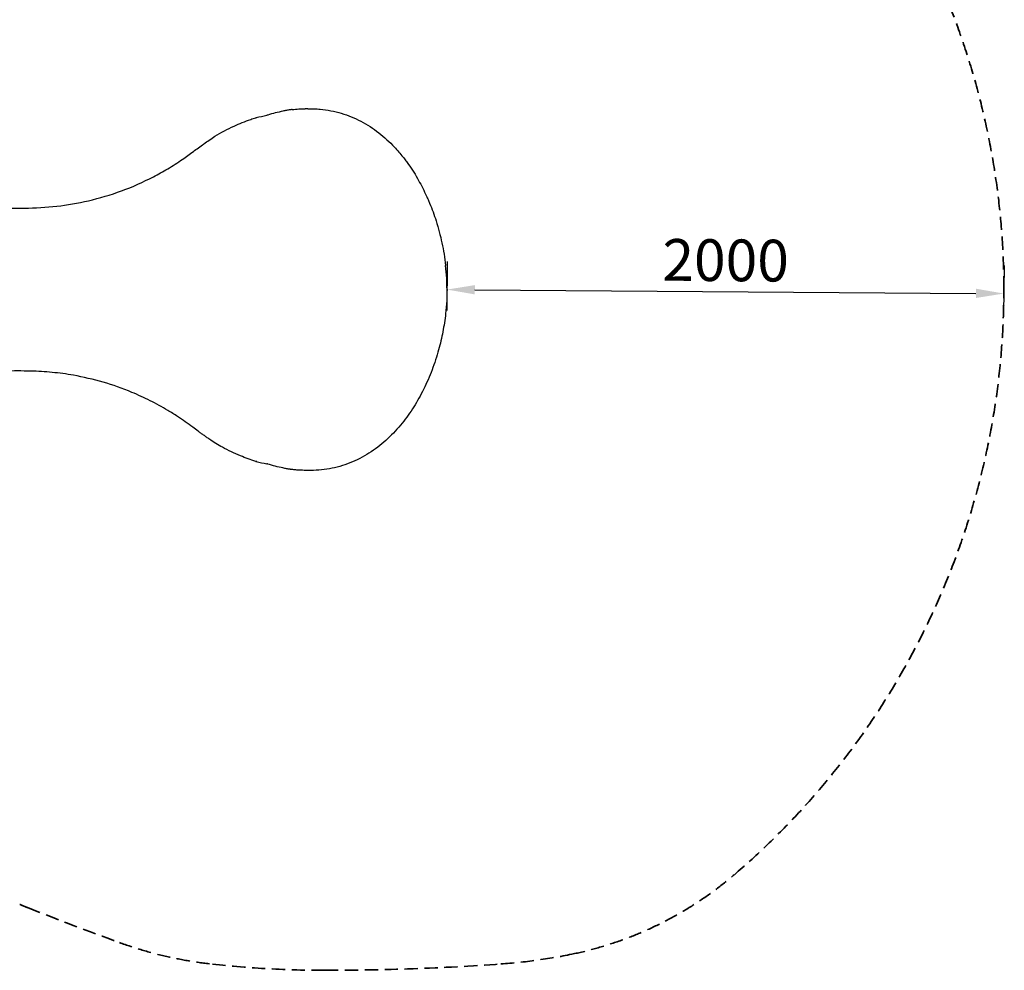
# Model space of a CAD drawing. Units: millimetres. Extents: x 0 to 36346, y 0 to 21000.
# Drawn here: x 12643 to 16180, y 12818 to 16235 of the extents above; entities that cross this region are included whole.
import ezdxf

# ---------------------------------------------------------------- set-up
doc = ezdxf.new("R2010")
doc.units = ezdxf.units.MM
doc.header["$LTSCALE"] = 15
doc.linetypes.add('HIDDEN2', pattern=[4.7625, 3.175, -1.5875])
doc.layers.get('DEFPOINTS').update_dxf_attribs({"lineweight": 50})
doc.layers.add('P001', color=131, linetype='Continuous')
doc.layers.add('P_2DIM', color=6, linetype='Continuous', lineweight=25)
doc.layers.add('SAFETY-ZONE', color=2, linetype='HIDDEN2', lineweight=35)
doc.styles.add('BIGFONT', font='simplex.shx', dxfattribs={"bigfont": 'bigfont.shx'})
doc.dimstyles.new('DIMBIGFONT', dxfattribs={"dimscale": 50, "dimtxt": 3, "dimasz": 2, "dimexe": 1.5, "dimexo": 3, "dimgap": 0.75, "dimtad": 1, "dimdec": 0, "dimdsep": 46, "dimtxsty": 'BIGFONT', "dimcen": 0, "dimclrd": 256, "dimclre": 256, "dimclrt": 230, "dimadec": 0, "dimazin": 0, "dimtfac": 0.6, "dimtdec": 0, "dimtofl": 0, "dimtmove": 2, "dimatfit": 3, "dimfxl": 1, "dimtvp": 1, "dimtolj": 1, "dimarcsym": 0})

# ---------------------------------------------------------------- blocks, each defined once
blk = doc.blocks.new('*D11')
at = {"layer": 'DEFPOINTS', "color": 0}
for p in [(14179.9, 15515.4), (16179.8, 15501.1), (16178, 15250.4)]:
    blk.add_point(p, dxfattribs=at)
at = {"layer": 'P_2DIM', "lineweight": -2}
for p, q in [((14178.8, 15365.4), (14177.6, 15189.7)), ((16178.8, 15351.1), (16177.5, 15175.4)), ((14278.1, 15264), (16078, 15251.1))]:
    blk.add_line(p, q, dxfattribs=at)
at = {"layer": 'P_2DIM'}
for points in [[(14278.2, 15280.7), (14278, 15247.3), (14178.1, 15264.7)], [(16077.9, 15234.4), (16078.2, 15267.8), (16178, 15250.4)]]:
    blk.add_solid(points, dxfattribs=at)
at = {"layer": 'P_2DIM', "color": 230, "insert": (15178.9, 15370), "char_height": 150, "attachment_point": 5, "rotation": 359.5896, "style": 'BIGFONT'}
blk.add_mtext('\\A1;2000', dxfattribs=at)

msp = doc.modelspace()

# ---------------------------------------------------------------- linework, layer by layer
at = {"layer": 'P001'}
for points in [[(13621.9, 15911.6, -0.00584), (13633.9, 15912.8, -0.005211), (13646, 15913.7, -0.005146), (13656.2, 15914.2, -0.005379), (13666.4, 15914.6, -0.000537), (13667.6, 15914.6, -0.000506), (13668.8, 15914.6)], [(13678.1, 15914.7, 0.002543), (13673.3, 15914.7, 0.002213), (13668.8, 15914.6)], [(13678.1, 15914.7, -0.008182), (13700.6, 15914.4, -0.014783), (13723.1, 15913, -0.05028), (13798.3, 15898.4, -0.048563), (13869.2, 15869.4, -0.044935), (13933, 15828, -0.037656), (13989.2, 15776.6, -0.010976), (14005, 15759, -0.010295), (14020.1, 15740.7, -0.0069), (14030.1, 15727.8, -0.006455), (14039.7, 15714.6, -0.013249), (14058.7, 15686.2, -0.012559), (14076.1, 15656.9, -0.011167), (14090.9, 15629.2, -0.010411), (14104.5, 15600.9, -0.004556), (14110.3, 15588, -0.004449), (14115.8, 15575, -0.010416), (14128, 15543.5, -0.01023), (14138.9, 15511.5, -0.024279), (14159.9, 15432.3, -0.024566), (14173.1, 15351.5)], [(13304, 15787.8, -0.005553), (13324.2, 15802.1, -0.010099), (13344.8, 15815.7, -0.018532), (13378.4, 15835.2, -0.016214), (13413.2, 15852.3, -0.011834), (13442.8, 15864.8, -0.010347), (13473, 15876.1, -0.003092), (13482.1, 15879.2, -0.00312), (13491.2, 15882.1)], [(13491.2, 15882.1, -0.009545), (13491.2, 15882.1, -0.009325), (13491.3, 15882.2)], [(13491.3, 15882.2, -0.000442), (13493.4, 15882.7, -0.000725), (13495.6, 15883.2)], [(13492.8, 15882.5, 0.000986), (13492.9, 15882.6, 0.000167), (13493, 15882.6)], [(13493, 15882.6, -0.015352), (13531.5, 15891)], [(13614.3, 15910.7, 0.0057), (13601.5, 15908.4, 0.005027), (13588.8, 15905.9, 0.01082), (13561.3, 15899.4, 0.010369), (13534.2, 15891.8, 0.000532), (13532.8, 15891.4, 0.000526), (13531.5, 15891)], [(13621.9, 15911.6, 0.001928), (13617.4, 15911.1, 0.001364), (13614.3, 15910.7)], [(13174.9, 15698.7, 0.008213), (13201.4, 15715.2, 0.006599), (13227.3, 15732.5, 0.004869), (13247.4, 15746.5, 0.003057), (13267.1, 15760.8, 0.001063), (13285.5, 15774.3, -0.002645), (13304, 15787.8)], [(12332.8, 15557.6, -0.000639), (12435.4, 15557.5, -0.000283), (12537.9, 15557.1, 0.001108), (12599.4, 15557, 0.002648), (12660.9, 15557.4, 0.024617), (12776.2, 15564.3, 0.030036), (12889.9, 15583.8, 0.030996), (13009.4, 15619.6, 0.031112), (13123.5, 15670, 0.007684), (13149.4, 15684, 0.008157), (13174.9, 15698.7)], [(14178.1, 15264.7, 0.013327), (14177, 15304.2, 0.014918), (14173.1, 15351.5)], [(14178.1, 15264.7, -0.013327), (14177, 15225.2, -0.014915), (14173.1, 15177.9)], [(14173.1, 15177.9, -0.019842), (14163.1, 15112.8, -0.019384), (14148, 15048.7, -0.022833), (14124.3, 14976, -0.024739), (14093.8, 14906, -0.025384), (14058.7, 14843.2, -0.029288), (14016.9, 14784.7, -0.034541), (13965.3, 14729, -0.041753), (13905.9, 14681.9, -0.046099), (13838.4, 14645.4, -0.050493), (13765.1, 14622.6, -0.025096), (13727.2, 14616.8, -0.023075), (13688.9, 14614.7, -0.001576), (13683.5, 14614.7, -0.000812), (13678.1, 14614.7)], [(13174.9, 14830.7, 0.019394), (13111.8, 14865.3, 0.017597), (13046.4, 14895.3, 0.027318), (12942.9, 14931.7, 0.027363), (12836, 14956.7, 0.02015), (12759.6, 14967, 0.016989), (12682.6, 14971.6, 0.007639), (12635.8, 14972.1, 0.000543), (12588.9, 14971.9, -0.002157), (12522.6, 14971.7, 0.000441), (12456.4, 14971.8, 0.00019), (12438.6, 14971.8, 0.000155), (12420.7, 14971.8)], [(13304, 14741.6, -0.001769), (13294.4, 14748.6, -0.000571), (13284.8, 14755.6), (13265.2, 14770.1, 0.004852), (13238.1, 14789.5, 0.007077), (13210.5, 14808.3, 0.00497), (13192.8, 14819.7, 0.005577), (13174.9, 14830.7)], [(13491.2, 14647.3, -0.009303), (13463.7, 14656.7, -0.009794), (13436.6, 14667.1, -0.013202), (13403.6, 14681.6, -0.016129), (13371.5, 14698, -0.013333), (13348, 14711.7, -0.010406), (13325.3, 14726.6, -0.003968), (13314.6, 14734, -0.002653), (13304, 14741.6)], [(13491.2, 14647.3, 0.009545), (13491.2, 14647.3, 0.009325), (13491.3, 14647.2)], [(13495.6, 14646.2, -0.000725), (13493.4, 14646.7, -0.000442), (13491.3, 14647.2)], [(13492.8, 14646.9, -0.000986), (13492.9, 14646.8, -0.000167), (13493, 14646.8)], [(13493, 14646.8, 0.015352), (13531.5, 14638.4)], [(13614.3, 14618.7, -0.0057), (13601.5, 14621, -0.005027), (13588.8, 14623.5, -0.01082), (13561.3, 14630, -0.010369), (13534.2, 14637.6, -0.000532), (13532.8, 14638, -0.000526), (13531.5, 14638.4)], [(13620.6, 14618, -0.001364), (13617.4, 14618.3, -0.001364), (13614.3, 14618.7)], [(13671.5, 14614.7, -0.006199), (13658.7, 14615.1, -0.005229), (13648.7, 14615.6, -0.006081), (13635.3, 14616.5, -0.006755), (13620.6, 14618)], [(13678.1, 14614.7, -0.00253), (13673.3, 14614.7, -0.000929), (13671.5, 14614.7)]]:
    msp.add_lwpolyline(points, format="xyb", dxfattribs=at)
at = {"layer": 'P001', "extrusion": (0, 0, -1)}
msp.add_ellipse((13732.6, 15684.3), major_axis=(442, -39.4), ratio=0.486463, start_param=4.092001, end_param=4.095975, dxfattribs=at)
at = {"layer": 'P001'}
msp.add_ellipse((13732.6, 14845.1), major_axis=(442, 39.4), ratio=0.486463, start_param=4.092001, end_param=4.095975, dxfattribs=at)
at = {"layer": 'SAFETY-ZONE', "extrusion": (-1.22465e-16, -1, 0)}
msp.add_line((16178.1, 15264.6), (16178.1, 15264.8), dxfattribs=at)
at = {"layer": 'SAFETY-ZONE'}
for centre, radius, start, end in [((13410.5, 15264.8), 2767.6, 0, 49.4392), ((13410.5, 15264.6), 2767.6, 310.5608, 0), ((14364.5, 14150), 1300.4, 281.6189, 310.5608), ((13288.8, 14594.7), 1669.3, 247.2523, 248.2968), ((16931.8, 23747.8), 11520.8, 248.29683, 250.05264), ((13492.6, 14271.6), 1439.8, 250.0526, 263.7347), ((14230.7, 14800.7), 1964.7, 274.1187, 281.6189), ((13740, 16525), 3706.6, 263.7347, 270), ((13740, 21615.5), 8797.1, 270, 274.11873)]:
    msp.add_arc(centre, radius, start, end, dxfattribs=at)

# ---------------------------------------------------------------- dimensions: what is measured, and where the dimension line sits
at = {"layer": 'P_2DIM'}
dim = msp.add_linear_dim(base=(16178, 15250.4), p1=(14179.9, 15515.4), p2=(16179.8, 15501.1), angle=359.5896, dimstyle='DIMBIGFONT', dxfattribs=at)
dim.commit()
dim.dimension.update_dxf_attribs({"geometry": '*D11', "text_midpoint": (15178.9, 15370)})

doc.saveas('drawing.dxf')
